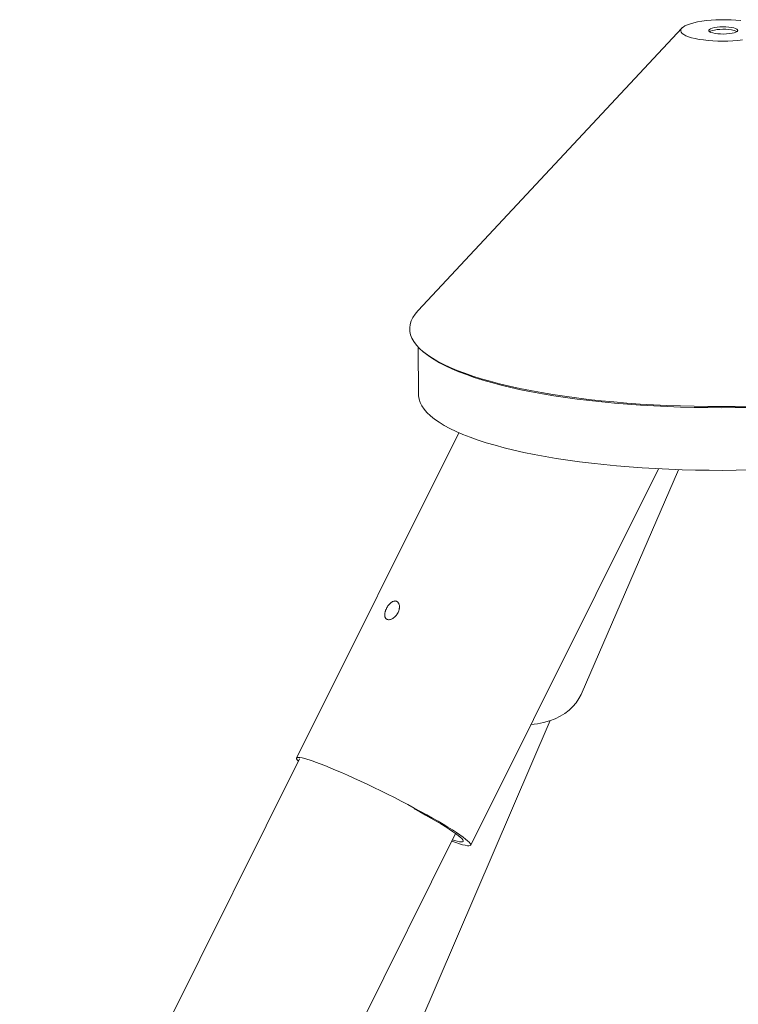
# Model space of a CAD drawing. Units: millimetres. Extents: x -3165 to 3167, y -2743 to 2397.
# Drawn here: x -425 to -3, y 1819 to 2397 of the extents above; entities that cross this region are included whole.
import ezdxf

# ---------------------------------------------------------------- set-up
doc = ezdxf.new("R2010")
doc.units = ezdxf.units.MM

msp = doc.modelspace()

# ---------------------------------------------------------------- linework, layer by layer
at = {"color": 7, "linetype": 'Continuous', "lineweight": 15}
for p, q in [((-36.31, 2391.79), (-191.15, 2226.09)), ((-191.05, 2204.6), (-190.91, 2176.63)), ((-187.95, 2201.76), (-186.88, 2200.88)), ((-167.13, 2154.31), (-262.51, 1963.41)), ((-160.27, 1912.32), (-49.92, 2133.16)), ((-95.46, 2000.8), (-38.26, 2132.66)), ((-219.44, 1739.78), (-113.51, 1985.43)), ((-260.86, 1962.91), (-425.08, 1632.75)), ((-334.01, 1587.7), (-169.17, 1919.11))]:
    msp.add_line(p, q, dxfattribs=at)
at = {"color": 7, "linetype": 'Continuous', "lineweight": 15, "flags": 128}
for points in [[(-0.72, 2384.9), (-3.44, 2384.59), (-6.28, 2384.36), (-9.2, 2384.22), (-12.15, 2384.17), (-15.11, 2384.21), (-18.02, 2384.33), (-20.85, 2384.54), (-23.55, 2384.83), (-26.09, 2385.2), (-28.43, 2385.65), (-30.54, 2386.16), (-32.39, 2386.73), (-33.96, 2387.36), (-35.21, 2388.03), (-36.14, 2388.73), (-36.73, 2389.46), (-36.97, 2390.2), (-36.86, 2390.94), (-36.4, 2391.68), (-35.6, 2392.4), (-34.47, 2393.1), (-33.02, 2393.75), (-31.28, 2394.36), (-29.26, 2394.92), (-27.01, 2395.41), (-24.54, 2395.83), (-21.89, 2396.18), (-19.11, 2396.45), (-16.23, 2396.63), (-13.28, 2396.73), (-10.32, 2396.74), (-7.38, 2396.66)], [(-13.54, 2388.35), (-11.77, 2388.32), (-10.01, 2388.39), (-8.33, 2388.54), (-6.81, 2388.78), (-5.52, 2389.1), (-4.51, 2389.47), (-3.83, 2389.89), (-3.5, 2390.33), (-3.55, 2390.77), (-3.96, 2391.21), (-4.72, 2391.61), (-5.8, 2391.96), (-7.15, 2392.24), (-8.71, 2392.45), (-10.41, 2392.57), (-12.19, 2392.59), (-13.95, 2392.53), (-15.62, 2392.37), (-17.14, 2392.13), (-18.43, 2391.82), (-19.44, 2391.45), (-20.12, 2391.03), (-20.45, 2390.59), (-20.41, 2390.14), (-19.99, 2389.71), (-19.23, 2389.31), (-18.15, 2388.96), (-16.8, 2388.68), (-15.24, 2388.47), (-13.54, 2388.35)], [(-7.38, 2396.66), (-4.51, 2396.49), (-1.74, 2396.24)], [(-19.97, 2389.69), (-19.43, 2389.99), (-18.42, 2390.37), (-17.13, 2390.68), (-15.62, 2390.92), (-13.94, 2391.08), (-12.18, 2391.14), (-10.41, 2391.11)], [(3.11, 2169.93), (-4.95, 2169.78), (-13.02, 2169.72), (-21.09, 2169.74), (-29.14, 2169.86), (-37.15, 2170.06), (-45.12, 2170.36), (-53.02, 2170.74), (-60.84, 2171.2), (-68.56, 2171.75), (-76.18, 2172.39), (-83.67, 2173.11), (-91.02, 2173.91), (-98.22, 2174.8), (-105.26, 2175.76), (-112.12, 2176.8), (-118.78, 2177.91), (-125.24, 2179.1), (-131.48, 2180.35), (-137.49, 2181.68), (-143.27, 2183.07), (-148.79, 2184.53), (-154.05, 2186.04), (-159.03, 2187.61), (-163.74, 2189.24), (-168.15, 2190.92), (-172.27, 2192.65), (-176.08, 2194.42), (-179.57, 2196.23), (-182.74, 2198.08), (-185.59, 2199.97), (-188.11, 2201.89), (-190.29, 2203.83), (-192.12, 2205.8), (-193.61, 2207.79), (-194.76, 2209.79), (-195.56, 2211.81), (-196, 2213.83), (-196.09, 2215.86), (-195.83, 2217.89), (-195.22, 2219.92), (-194.26, 2221.94), (-192.95, 2223.94), (-191.29, 2225.94), (-191.15, 2226.09)], [(3.03, 2169.24), (-4.98, 2169.09), (-13.01, 2169.03), (-21.02, 2169.06), (-29.02, 2169.18), (-36.99, 2169.38), (-44.91, 2169.67), (-52.76, 2170.05), (-60.53, 2170.51), (-68.21, 2171.06), (-75.78, 2171.69), (-83.22, 2172.41), (-90.53, 2173.2), (-97.69, 2174.08), (-104.68, 2175.04), (-111.5, 2176.07), (-118.12, 2177.18), (-124.54, 2178.36), (-130.75, 2179.61), (-136.72, 2180.92), (-142.46, 2182.31), (-147.95, 2183.75), (-153.18, 2185.26), (-158.13, 2186.82), (-162.81, 2188.44), (-167.2, 2190.11), (-171.29, 2191.82), (-175.07, 2193.59), (-178.55, 2195.39), (-181.7, 2197.23), (-184.53, 2199.1), (-186.88, 2200.88)], [(3.58, 2132.48), (-4.37, 2132.33), (-12.33, 2132.26), (-20.29, 2132.28), (-28.24, 2132.39), (-36.14, 2132.59), (-44, 2132.88), (-51.8, 2133.26), (-59.51, 2133.72), (-67.13, 2134.27), (-74.64, 2134.9), (-82.02, 2135.61), (-89.27, 2136.41), (-96.36, 2137.29), (-103.28, 2138.25), (-110.02, 2139.28), (-116.57, 2140.39), (-122.92, 2141.57), (-129.04, 2142.82), (-134.93, 2144.14), (-140.58, 2145.53), (-145.98, 2146.98), (-151.11, 2148.48), (-155.96, 2150.05), (-160.53, 2151.67), (-164.81, 2153.33), (-168.79, 2155.05), (-172.46, 2156.81), (-175.81, 2158.61), (-178.84, 2160.45), (-181.55, 2162.32), (-183.91, 2164.22), (-185.94, 2166.15), (-187.63, 2168.1), (-188.97, 2170.07), (-189.96, 2172.05), (-190.6, 2174.04), (-190.89, 2176.04), (-190.91, 2176.63)], [(-95.46, 2000.8), (-96.72, 1998.29), (-98.34, 1995.86), (-100.27, 1993.59), (-102.49, 1991.51), (-104.98, 1989.62), (-107.75, 1987.95), (-110.76, 1986.49), (-114, 1985.26), (-117.44, 1984.27), (-121.08, 1983.52), (-124.88, 1983.02), (-124.94, 1983.01)], [(-171.4, 1914.63), (-169.02, 1913.8), (-166.9, 1913.12), (-165.05, 1912.59), (-163.49, 1912.21), (-162.23, 1912), (-161.27, 1911.94), (-160.61, 1912.05), (-160.27, 1912.31), (-160.25, 1912.73), (-160.53, 1913.31), (-161.14, 1914.03), (-162.05, 1914.91), (-163.27, 1915.92), (-164.78, 1917.07), (-166.58, 1918.35), (-168.66, 1919.75), (-171, 1921.26), (-173.59, 1922.87), (-176.42, 1924.58), (-179.45, 1926.37), (-182.69, 1928.22), (-186.1, 1930.14), (-189.67, 1932.11), (-193.37, 1934.11), (-197.19, 1936.13), (-201.09, 1938.17), (-205.05, 1940.2), (-209.06, 1942.22), (-213.07, 1944.21), (-217.08, 1946.16), (-221.05, 1948.06), (-224.97, 1949.9), (-228.79, 1951.67), (-232.52, 1953.35), (-236.11, 1954.93), (-239.55, 1956.41), (-242.81, 1957.77), (-245.88, 1959.01), (-248.74, 1960.12), (-251.37, 1961.1), (-253.75, 1961.93), (-255.88, 1962.61), (-257.72, 1963.14), (-259.28, 1963.51), (-260.55, 1963.73), (-261.51, 1963.78), (-262.17, 1963.68), (-262.51, 1963.42), (-262.53, 1963), (-262.24, 1962.42), (-261.64, 1961.7), (-261.52, 1961.57)], [(-171.04, 1915.36), (-169.79, 1914.99), (-168.18, 1914.57), (-166.86, 1914.31), (-165.85, 1914.21), (-165.16, 1914.27), (-164.77, 1914.5), (-164.71, 1914.88), (-164.96, 1915.42), (-165.53, 1916.12), (-166.42, 1916.96), (-167.61, 1917.95), (-169.1, 1919.07), (-170.88, 1920.32), (-172.94, 1921.69), (-175.26, 1923.17), (-177.82, 1924.75), (-180.62, 1926.42), (-183.63, 1928.17), (-186.82, 1929.98), (-190.18, 1931.85), (-193.49, 1933.65)]]:
    msp.add_lwpolyline(points, dxfattribs=at)
at = {"color": 7, "linetype": 'Continuous', "lineweight": 15}
msp.add_arc((-9.97, 2377.16), 13.96, 64.60457, 91.80401, dxfattribs=at)
msp.add_open_spline([(-209.73, 2051.22), (-209.9, 2050.86), (-210.06, 2050.51), (-210.26, 2049.98), (-210.32, 2049.8), (-210.43, 2049.44), (-210.48, 2049.27), (-210.61, 2048.74), (-210.67, 2048.41), (-210.74, 2047.75), (-210.75, 2047.43), (-210.71, 2046.84), (-210.67, 2046.57), (-210.56, 2046.19), (-210.51, 2046.06), (-210.41, 2045.83), (-210.3, 2045.62), (-210.16, 2045.43), (-210, 2045.26), (-209.92, 2045.18), (-209.65, 2044.96), (-209.45, 2044.85), (-209.01, 2044.69), (-208.76, 2044.64), (-208.25, 2044.61), (-207.98, 2044.63), (-207.56, 2044.71), (-207.41, 2044.75), (-207.12, 2044.83), (-206.97, 2044.89), (-206.53, 2045.06), (-206.24, 2045.22), (-205.64, 2045.58), (-205.35, 2045.79), (-204.93, 2046.15), (-204.79, 2046.27), (-204.52, 2046.54), (-204.39, 2046.68), (-204, 2047.11), (-203.76, 2047.41), (-203.32, 2048.06), (-203.12, 2048.41), (-202.77, 2049.1), (-202.62, 2049.46), (-202.44, 2050.01), (-202.38, 2050.19), (-202.29, 2050.55), (-202.21, 2050.91), (-202.16, 2051.27), (-202.12, 2051.62), (-202.11, 2051.8), (-202.09, 2052.32), (-202.11, 2052.65), (-202.21, 2053.27), (-202.28, 2053.57), (-202.48, 2054.1), (-202.61, 2054.35), (-202.83, 2054.67), (-202.91, 2054.77), (-203.08, 2054.95), (-203.17, 2055.04), (-203.45, 2055.26), (-203.66, 2055.38), (-204.1, 2055.54), (-204.34, 2055.59), (-204.71, 2055.6), (-204.83, 2055.59), (-205.09, 2055.56), (-205.22, 2055.54), (-205.61, 2055.44), (-205.88, 2055.34), (-206.41, 2055.07), (-206.69, 2054.9), (-207.22, 2054.5), (-207.48, 2054.28), (-207.86, 2053.9), (-207.99, 2053.76), (-208.24, 2053.48), (-208.36, 2053.34), (-208.71, 2052.9), (-208.93, 2052.58), (-209.36, 2051.91), (-209.55, 2051.57), (-209.73, 2051.22)], degree=3, knots=[0, 0, 0, 0, 0.03125, 0.03125, 0.046875, 0.046875, 0.0625, 0.0625, 0.09375, 0.09375, 0.125, 0.125, 0.15625, 0.15625, 0.171875, 0.171875, 0.1875, 0.203125, 0.203125, 0.21875, 0.21875, 0.25, 0.25, 0.28125, 0.28125, 0.3125, 0.3125, 0.328125, 0.328125, 0.34375, 0.34375, 0.375, 0.375, 0.40625, 0.40625, 0.421875, 0.421875, 0.4375, 0.4375, 0.46875, 0.46875, 0.5, 0.5, 0.53125, 0.53125, 0.546875, 0.546875, 0.5625, 0.578125, 0.578125, 0.59375, 0.59375, 0.625, 0.625, 0.65625, 0.65625, 0.6875, 0.6875, 0.703125, 0.703125, 0.71875, 0.71875, 0.75, 0.75, 0.78125, 0.78125, 0.796875, 0.796875, 0.8125, 0.8125, 0.84375, 0.84375, 0.875, 0.875, 0.90625, 0.90625, 0.921875, 0.921875, 0.9375, 0.9375, 0.96875, 0.96875, 1, 1, 1, 1], dxfattribs=at)

doc.saveas('drawing.dxf')
